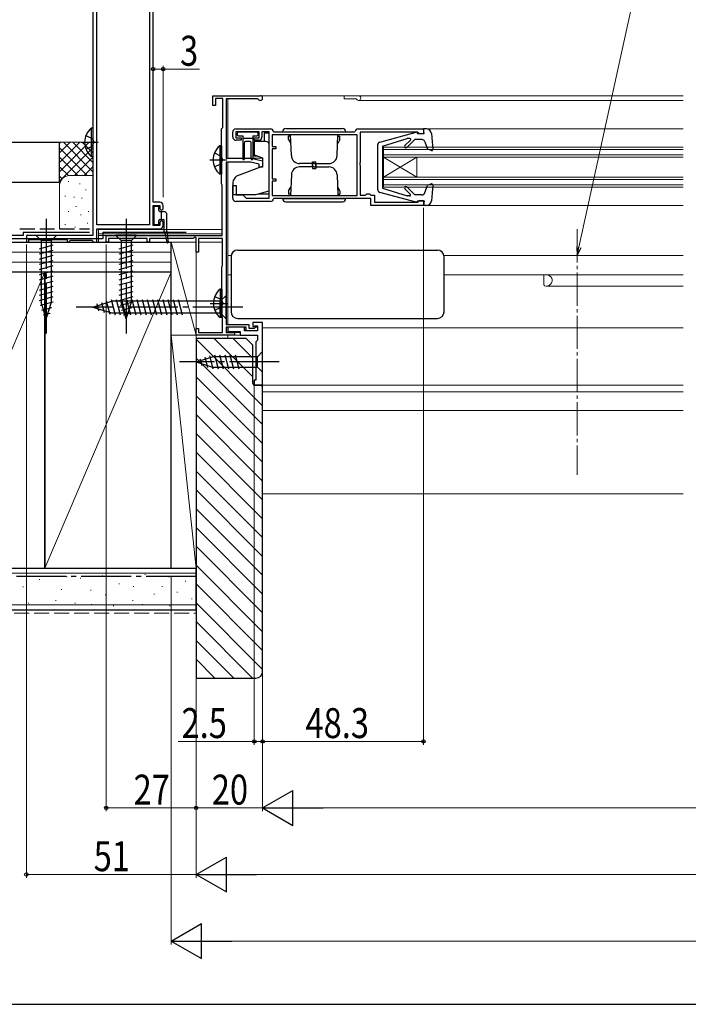
# Model space of a CAD drawing. Extents: x 0 to 1057, y 0 to 1573.
# Drawn here: x 247 to 448, y 0 to 296 of the extents above; entities that cross this region are included whole.
import ezdxf

# ---------------------------------------------------------------- set-up
doc = ezdxf.new("R2010")
doc.units = 0
doc.linetypes.add('YCENTER_1', pattern=[13, 10, -1, 1, -1])
doc.linetypes.add('YHIDDEN_1', pattern=[4, 3, -1])
for name, color, linetype, lineweight in [('YKK_11', 7, 'CONTINUOUS', 30), ('YKK_12', 2, 'CONTINUOUS', 13), ('YKK_13', 4, 'CONTINUOUS', 30), ('YKK_D', 6, 'CONTINUOUS', 13), ('YKK_ZWAK', 7, 'CONTINUOUS', 30), ('YSS_K', 3, 'CONTINUOUS', 13), ('YSS_KE', 3, 'CONTINUOUS', 30)]:
    doc.layers.add(name, color=color, linetype=linetype, lineweight=lineweight)
doc.styles.add('text-b', font='extslim2.shx', dxfattribs={"width": 0.8, "bigfont": 'extfont2.shx'})

msp = doc.modelspace()

# ---------------------------------------------------------------- linework, layer by layer
at = {"layer": 'YKK_11', "linetype": 'ByBlock', "lineweight": -2, "ltscale": 0.5}
for p, q in [((269, 336), (269, 231)), ((270.2, 234.2), (270.2, 320.8)), ((286, 320.8), (286, 234.2)), ((287.1, 241), (287.1, 320.8)), ((305, 270), (305, 273)), ((305, 273), (319.3, 273)), ((308, 272.2), (305.8, 272.2)), ((305.8, 272.2), (305.8, 270)), ((308, 263.4), (308, 272.2)), ((305.8, 270), (305, 270)), ((318.43, 272.1), (309, 272.1)), ((309, 272.1), (309, 254.2)), ((318.69, 271.95), (318.43, 272.1)), ((307.8, 263.2), (308, 263.4)), ((307.6, 263), (307.8, 263.2)), ((307.6, 246.5), (307.6, 263)), ((311, 260.6), (311, 262)), ((319, 262.1), (311.9, 262.1)), ((311.9, 262.1), (311.9, 260.3)), ((312, 263), (322.4, 263)), ((319, 260.3), (319, 262.1)), ((322, 262.1), (319.8, 262.1)), ((319.8, 262.1), (319.8, 260.6)), ((322, 242.2), (322, 262.1)), ((348.4, 261.2), (322.9, 261.2)), ((322.9, 261.2), (322.9, 257.7)), ((323.2, 262.28), (323.4, 262.1)), ((323.4, 262.1), (347.61, 262.1)), ((347.61, 262.1), (347.8, 262.28)), ((348.4, 243), (348.4, 261.2)), ((348.6, 263), (368.3, 263)), ((366.6, 262), (349.3, 262)), ((349.3, 262), (349.3, 252.96)), ((366.8, 261.8), (366.6, 262)), ((367.1, 261.5), (366.8, 261.8)), ((368.3, 261.5), (367.1, 261.5)), ((368.3, 263), (368.3, 261.5)), ((311.9, 260.3), (313.5, 260.3)), ((313.5, 259.6), (312, 259.6)), ((313.5, 260.3), (313.5, 259.6)), ((317.5, 259.6), (317.5, 260.3)), ((317.5, 260.3), (319, 260.3)), ((318.8, 259.6), (317.5, 259.6)), ((322.9, 257.7), (324, 257.7)), ((324, 257.7), (324, 257)), ((324, 257), (322.9, 257)), ((322.9, 257), (322.9, 248)), ((309, 254.2), (316.5, 254.2)), ((309, 253), (309, 204.2)), ((316.36, 253), (309, 253)), ((319, 252.4), (316.36, 253)), ((316.5, 254.2), (320, 253.4)), ((319, 251.5), (319, 252.4)), ((320, 251.5), (319, 251.5)), ((320, 253.4), (320, 251.5)), ((349.3, 252.96), (349.18, 252.78)), ((349.18, 252.78), (349.18, 252.23)), ((349.18, 252.23), (349.3, 252.04)), ((349.3, 252.04), (349.3, 243.1)), ((307.7, 246.33), (307.6, 246.5)), ((307.8, 246.16), (307.7, 246.33)), ((307.8, 231), (307.8, 246.16)), ((311, 242.2), (311, 246)), ((311, 246), (312, 246)), ((312, 246), (312, 243.2)), ((322.9, 248), (324, 248)), ((324, 247.3), (322.9, 247.3)), ((322.9, 247.3), (322.9, 243)), ((324, 248), (324, 247.3)), ((312, 243.2), (314, 243.2)), ((314, 243.2), (315, 242.2)), ((322.9, 243), (348.4, 243)), ((349.3, 243.1), (350.9, 243.1)), ((350.9, 243.1), (351.1, 243.3)), ((351.1, 243.3), (351.3, 243.5)), ((351.3, 243.5), (352.1, 243.5)), ((352.1, 243.5), (352.3, 243.3)), ((352.3, 243.3), (352.5, 243.1)), ((352.5, 243.1), (353.6, 243.1)), ((353.6, 243.1), (353.6, 241)), ((289.1, 241), (287.1, 241)), ((287.1, 234), (287.1, 240)), ((287.1, 240), (289.1, 240)), ((289.1, 240), (289.1, 239)), ((290.1, 239), (290.1, 240)), ((322.4, 241.2), (312, 241.2)), ((315, 242.2), (322, 242.2)), ((323.4, 242.1), (323.2, 241.92)), ((352.5, 242.1), (323.4, 242.1)), ((352.5, 240), (352.5, 242.1)), ((368.3, 240), (352.5, 240)), ((353.6, 241), (366.6, 241)), ((366.6, 241), (366.8, 241.2)), ((366.8, 241.2), (367.1, 241.5)), ((367.1, 241.5), (368.3, 241.5)), ((368.3, 241.5), (368.3, 240)), ((289.1, 239), (289.6, 238.5)), ((289.6, 238.5), (290.1, 239)), ((286, 234.2), (270.2, 234.2)), ((289.1, 234), (287.1, 234)), ((289.6, 235.5), (289.1, 235)), ((289.1, 235), (289.1, 234)), ((290.1, 235), (289.6, 235.5)), ((290.1, 234), (290.1, 235)), ((269, 231), (249, 231)), ((249, 231), (249, 229)), ((270.2, 229), (270.2, 233)), ((270.2, 233), (289.1, 233)), ((273, 229), (273, 231)), ((273, 231), (307.8, 231)), ((249, 229), (249.7, 229)), ((249.7, 229), (249.7, 229.8)), ((249.7, 229.8), (261.3, 229.8)), ((261.3, 229.8), (261.3, 229)), ((261.3, 229), (261.7, 229)), ((261.7, 229), (262, 229.3)), ((262, 229.3), (262.3, 229.6)), ((262.3, 229.6), (268.7, 229.6)), ((268.7, 229.6), (269, 229.3)), ((269, 229.3), (269.3, 229)), ((269.3, 229), (270.2, 229)), ((273.7, 229), (273, 229)), ((285.3, 230.1), (273.7, 230.1)), ((273.7, 230.1), (273.7, 229)), ((285.3, 229), (285.3, 230.1)), ((286, 229), (285.3, 229)), ((299.1, 230.1), (286, 230.1)), ((286, 230.1), (286, 229)), ((299.7, 230.45), (299.1, 230.1)), ((300, 230.28), (299.7, 230.45)), ((300, 226), (300, 230.28)), ((307.9, 230.1), (300.7, 230.1)), ((300.7, 230.1), (300.7, 226)), ((307.9, 221.95), (307.9, 230.1)), ((300.7, 226), (300, 226)), ((307.8, 221.78), (307.9, 221.95)), ((307.7, 221.6), (307.8, 221.78)), ((307.7, 206.6), (307.7, 221.6)), ((307.8, 206.43), (307.7, 206.6)), ((307.9, 206.26), (307.8, 206.43)), ((307.9, 201.8), (307.9, 206.26)), ((309, 204.2), (315.8, 204.2)), ((315.8, 204.2), (315.8, 203.1)), ((320, 204.8), (317, 204.8)), ((317, 204.8), (317, 203.6)), ((320, 186), (320, 204.8)), ((300, 201), (300, 203)), ((300, 203), (300.7, 203)), ((300.7, 203), (300.7, 201.8)), ((300.7, 201.8), (307.9, 201.8)), ((315, 203.4), (309, 203.4)), ((309, 203.4), (309, 201.8)), ((309, 201.8), (311.5, 201.8)), ((314.5, 203.4), (309.5, 203.4)), ((309.5, 203.4), (309.5, 202.1)), ((309.5, 202.1), (313.2, 202.1)), ((311.5, 201.8), (311.5, 201)), ((313.2, 202.1), (313.2, 201)), ((314.5, 202.3), (314.5, 203.4)), ((318.5, 202.3), (314.5, 202.3)), ((315, 202.3), (315, 203.4)), ((318.5, 202.3), (315, 202.3)), ((315.8, 203.1), (317.6, 203.1)), ((317, 203.6), (317.5, 203.6)), ((317.5, 203.6), (317.7, 203.8)), ((317.6, 203.1), (318, 203.5)), ((317.7, 203.8), (318.5, 203.8)), ((318, 203.5), (318.5, 203.5)), ((318.5, 203.8), (318.5, 202.3)), ((318.5, 203.5), (318.5, 202.3)), ((311.5, 201), (300, 201)), ((313.2, 201), (318.5, 201)), ((318.5, 199.5), (318, 199)), ((318, 199), (318, 187.5)), ((318.5, 201), (318.5, 199.5)), ((318, 187.5), (317.5, 187.5)), ((317.5, 187.5), (317.5, 186)), ((317.5, 186), (320, 186))]:
    msp.add_line(p, q, dxfattribs=at)
for centre, radius, start, end in [((319.3, 272.3), 0.7, 210, 90), ((312, 262), 1, 90, 180), ((312, 260.6), 1, 180, 270), ((318.8, 260.6), 1, 270, 360), ((322.4, 262.2), 0.8, 5.7392, 90), ((348.6, 262.2), 0.8, 90, 174.2608), ((289.1, 240), 1, 0, 90), ((312, 242.2), 1, 180, 270), ((322.4, 242), 0.8, 270, 354.2608), ((289.1, 234), 1, 270, 360)]:
    msp.add_arc(centre, radius, start, end, dxfattribs=at)
at = {"layer": 'YKK_12', "ltscale": 1.5}
for p, q in [((309.5, 273), (446.4, 273)), ((344.5, 272.1), (344.5, 273)), ((309.5, 272.1), (309.5, 254.2)), ((344.5, 272.1), (347.93, 272.1)), ((348.8, 271.6), (446.4, 271.6)), ((369.2, 263), (446.4, 263)), ((356.3, 257.5), (446.4, 257.5)), ((356.3, 257.5), (356.3, 245.5)), ((356.3, 256.8), (446.4, 256.8)), ((356.3, 255.2), (446.4, 255.2)), ((356.3, 254.5), (446.4, 254.5)), ((356.3, 254.5), (366.3, 248.5)), ((356.3, 248.5), (366.3, 254.5)), ((366.3, 254.5), (366.3, 248.5)), ((309.5, 254.2), (320, 254.2)), ((309.5, 253), (309.5, 204.2)), ((356.3, 248.5), (446.4, 248.5)), ((356.3, 247.8), (446.4, 247.8)), ((356.3, 246.2), (446.4, 246.2)), ((356.3, 245.5), (446.4, 245.5)), ((369.2, 240), (446.4, 240)), ((270.7, 229), (270.7, 233)), ((270.7, 232.8), (307.8, 232.8)), ((270.7, 231.5), (307.8, 231.5)), ((270.7, 231), (307.3, 231)), ((270.7, 229), (300, 229)), ((300.7, 229), (307.9, 229)), ((309.5, 225), (310.54, 225)), ((374.46, 225), (446.4, 225)), ((309.5, 219.2), (310.5, 219.2)), ((374.5, 219.2), (446.4, 219.2)), ((309.5, 201.8, 0), (309.5, 203.4, 0)), ((320, 203.2, 0), (446.4, 203.2, 0)), ((320, 203.2, 0), (320, 186, 0)), ((309.5, 200), (309.5, 201)), ((320, 186, 0), (446.4, 186, 0))]:
    msp.add_line(p, q, dxfattribs=at)
at = {"layer": 'YKK_12', "linetype": 'YCENTER_1'}
msp.add_line((414.51, 232.9), (414.51, 159.11), dxfattribs=at)
at = {"layer": 'YKK_12'}
for p, q in [((404.5, 216.2), (404.5, 219.2)), ((405.3, 215.8), (446.4, 215.8)), ((309.5, 202.8), (309.5, 202.8)), ((309.5, 201.8), (313.16, 201.8)), ((314.5, 202.8), (315, 202.8)), ((309.5, 201), (318, 201)), ((317, 187), (317.5, 187)), ((320, 184), (446.4, 184))]:
    msp.add_line(p, q, dxfattribs=at)
at = {"layer": 'YKK_12', "ltscale": 1.5}
for centre, radius, start, end in [((348.8, 272.3), 0.7, 210, 90.0331), ((347.93, 271.8), 0.3, 30, 90)]:
    msp.add_arc(centre, radius, start, end, dxfattribs=at)
at = {"layer": 'YKK_12'}
for centre, radius, start, end in [((405.3, 217.5), 1.7, 249.0752, 90), ((404.8, 216.2), 0.3, 180, 249.0752)]:
    msp.add_arc(centre, radius, start, end, dxfattribs=at)
at = {"layer": 'YKK_13', "linetype": 'YHIDDEN_1', "ltscale": 1.5}
for p, q in [((266.9, 261.08), (268.81, 260.15)), ((266.9, 256.93), (268.81, 257.86)), ((268.81, 260.15), (269.42, 259)), ((268.81, 257.86), (269.42, 259)), ((305.5, 255.78), (307.41, 254.85)), ((307.41, 254.85), (308.02, 253.7)), ((305.5, 251.63), (307.41, 252.56)), ((307.41, 252.56), (308.02, 253.7)), ((305.6, 212.68), (307.51, 211.75)), ((307.51, 211.75), (308.12, 210.6)), ((307.51, 209.46), (308.12, 210.6)), ((305.6, 208.53), (307.51, 209.46))]:
    msp.add_line(p, q, dxfattribs=at)
at = {"layer": 'YKK_13', "ltscale": 1.5}
for p, q in [((268.49, 263.25), (268.49, 254.75)), ((269, 263.25), (268.49, 263.25)), ((269, 263.25), (269, 254.75)), ((269, 261), (269, 257)), ((312.3, 261.6), (312.3, 261.3)), ((318.3, 262), (312.7, 262)), ((312.7, 260.9), (314, 260.9)), ((314, 260.9), (314, 254.05)), ((317, 260.9), (317, 254.05)), ((317, 260.9), (318.3, 260.9)), ((318.7, 261.3), (318.7, 261.6)), ((320.5, 261.7), (320.5, 259.2)), ((322, 261.7), (320.5, 261.7)), ((322, 257), (322, 261.7)), ((326, 262.1), (345, 262.1)), ((327, 263.1), (344, 263.1)), ((328.38, 260.8), (327.8, 260.8)), ((327.8, 259.8), (327.8, 260.8)), ((328.62, 255.02), (328.4, 261.2)), ((335.5, 262.1), (335.5, 262.06)), ((342.38, 255.02), (342.6, 261.2)), ((342.62, 260.8), (343.2, 260.8)), ((343.2, 259.8), (343.2, 260.8)), ((355.24, 259.06), (366.13, 261.99)), ((366.51, 261.6), (366.51, 261.7)), ((366.51, 261.6), (368.51, 261.6)), ((369.2, 263), (368.3, 263)), ((368.51, 261.6), (368.3, 263)), ((368.5, 262.9), (368.51, 262.9)), ((370.7, 261.63), (371.11, 256.83)), ((307.09, 257.95), (307.09, 249.45)), ((307.6, 257.95), (307.09, 257.95)), ((307.6, 257.95), (307.6, 249.45)), ((314, 260.2), (317, 260.2)), ((314.5, 254.05), (314.5, 258.9)), ((316.2, 259.2), (314.8, 259.2)), ((316.5, 254.05), (316.5, 258.9)), ((321, 259.2), (317.5, 259.2)), ((317.5, 259.2), (317.5, 255.21)), ((322, 244.37), (322, 258.2)), ((327.8, 259.8), (328.45, 258.68)), ((343.2, 259.8), (342.55, 258.68)), ((354.51, 258.09), (354.51, 244.92)), ((356.01, 257.8), (363.41, 260.1)), ((356.01, 257.8), (356.01, 245.2)), ((362.75, 257.98), (364.44, 259.68)), ((363.32, 257.42), (365.7, 259.8)), ((364.26, 260.1), (363.41, 260.1)), ((367.82, 259.8), (365.7, 259.8)), ((368.76, 259.13), (369.51, 256.96)), ((269, 254.75), (268.49, 254.75)), ((307.6, 255.7), (307.6, 251.7)), ((317.5, 255.31), (317.5, 254.85)), ((317.5, 255.21), (320, 254.3)), ((318.49, 254.85), (317.5, 254.85)), ((370.71, 256.52), (369.51, 256.96)), ((312.2, 248.96), (320, 251.8)), ((320, 254.3), (320, 251.8)), ((335.5, 252.6), (331.12, 252.6)), ((335.5, 251.6), (331.12, 251.6)), ((335, 253.1), (336, 253.1)), ((335, 251.6), (335, 253.1)), ((335, 252.6), (335, 251.1)), ((335.5, 252.6), (339.88, 252.6)), ((335.5, 251.6), (339.88, 251.6)), ((336, 251.6), (336, 253.1)), ((336, 252.6), (336, 251.1)), ((307.6, 249.45), (307.09, 249.45)), ((312.2, 248.96), (311.7, 248.37)), ((328.62, 249.19), (328.4, 243)), ((335, 251.1), (336, 251.1)), ((342.38, 249.19), (342.6, 243)), ((311, 246.44), (311, 243.3)), ((322, 243.5), (322, 248.2)), ((363.32, 245.59), (365.7, 243.2)), ((368.76, 243.88), (369.51, 246.04)), ((370.71, 246.48), (369.51, 246.04)), ((371.11, 246.17), (370.7, 241.37)), ((311, 243.3), (318, 243.3)), ((318, 243.3), (322, 244.37)), ((318.75, 243.5), (322, 243.5)), ((327.8, 244.4), (328.45, 245.53)), ((327.8, 244.4), (327.8, 243.4)), ((328.38, 243.4), (327.8, 243.4)), ((343.2, 244.4), (342.55, 245.53)), ((342.62, 243.4), (343.2, 243.4)), ((343.2, 244.4), (343.2, 243.4)), ((366.13, 241.01), (355.24, 243.95)), ((356.01, 245.2), (363.41, 242.9)), ((362.76, 245.02), (364.36, 243.41)), ((364.15, 242.9), (363.41, 242.9)), ((367.82, 243.2), (365.7, 243.2)), ((288.55, 239.75), (287.65, 239.75)), ((326, 242.1), (345, 242.1)), ((327, 241.1), (344, 241.1)), ((335.5, 242.15), (335.5, 242.1)), ((366.51, 241.4), (368.51, 241.4)), ((366.51, 241.4), (366.51, 241.3)), ((368.51, 241.4), (368.3, 240)), ((369.2, 240), (368.3, 240)), ((287.35, 239.45), (287.35, 234.55)), ((288.85, 238.5), (288.85, 239.45)), ((289.15, 238.2), (290.25, 238.2)), ((289.65, 235.8), (289.65, 238.2)), ((291.25, 232.22), (291.25, 237.2)), ((287.65, 234.25), (288.55, 234.25)), ((288.85, 234.55), (288.85, 235.5)), ((289.15, 235.8), (290.15, 235.8)), ((289.61, 235.8), (289.65, 235.85)), ((290.45, 232.24), (290.45, 235.5)), ((258.1, 231), (251.9, 231)), ((251.9, 231), (253.45, 229.45)), ((258.1, 231), (256.55, 229.45)), ((282.1, 231), (275.9, 231)), ((275.9, 231), (277.45, 229.45)), ((282.1, 231), (280.55, 229.45)), ((290.46, 232.17), (291.16, 228.95)), ((291.25, 232.18), (291.65, 229.03)), ((252.9, 227.03), (257.1, 228.15)), ((253.45, 229.45), (253.45, 210.92)), ((256.55, 229.45), (253.45, 229.45)), ((256.55, 210.92), (256.55, 229.45)), ((276.9, 227.03), (281.1, 228.15)), ((277.45, 229.45), (277.45, 210.92)), ((280.55, 229.45), (277.45, 229.45)), ((280.55, 210.92), (280.55, 229.45)), ((252.9, 225.47), (257.1, 226.6)), ((252.9, 223.92), (257.1, 225.05)), ((276.9, 225.47), (281.1, 226.6)), ((276.9, 223.92), (281.1, 225.05)), ((312.5, 226.6), (372.5, 226.6)), ((252.9, 222.37), (257.1, 223.49)), ((252.9, 220.82), (257.1, 221.94)), ((276.9, 222.37), (281.1, 223.49)), ((276.9, 220.82), (281.1, 221.94)), ((310.5, 224.6), (310.5, 208.1)), ((310.5, 224.6), (310.5, 224.6)), ((374.5, 208.1), (374.5, 224.6)), ((252.9, 219.26), (257.1, 220.39)), ((276.9, 219.26), (281.1, 220.39)), ((252.9, 217.71), (257.1, 218.83)), ((252.9, 216.16), (257.1, 217.28)), ((276.9, 217.71), (281.1, 218.83)), ((276.9, 216.16), (281.1, 217.28)), ((252.9, 214.6), (257.1, 215.73)), ((252.9, 213.05), (257.1, 214.18)), ((276.9, 214.6), (281.1, 215.73)), ((276.9, 213.05), (281.1, 214.18)), ((307.19, 214.85), (307.19, 206.35)), ((307.7, 214.85), (307.19, 214.85)), ((309, 213), (307.25, 211.25)), ((307.7, 214.85), (307.7, 206.35)), ((309, 206), (309, 213)), ((252.9, 211.5), (257.1, 212.62)), ((253.16, 210.01), (257.1, 211.07)), ((255, 206), (253.45, 210.92)), ((255, 206), (256.55, 210.92)), ((269, 209.5), (274.55, 211.25)), ((270.15, 210.44), (270.7, 208.39)), ((271.58, 210.89), (272.39, 207.86)), ((273.01, 211.34), (274.09, 207.32)), ((274.44, 211.8), (275.67, 207.2)), ((307.25, 211.25), (274.55, 211.25)), ((275.99, 211.8), (277.23, 207.2)), ((276.9, 211.5), (281.1, 212.62)), ((277.16, 210.01), (281.1, 211.07)), ((279, 206), (277.45, 210.92)), ((277.55, 211.8), (278.78, 207.2)), ((279, 206), (280.55, 210.92)), ((279.1, 211.8), (280.33, 207.2)), ((280.65, 211.8), (281.89, 207.2)), ((282.21, 211.8), (283.44, 207.2)), ((283.76, 211.8), (284.99, 207.2)), ((285.31, 211.8), (286.54, 207.2)), ((286.86, 211.8), (288.1, 207.2)), ((288.42, 211.8), (289.65, 207.2)), ((289.97, 211.8), (291.2, 207.2)), ((291.52, 211.8), (292.76, 207.2)), ((293.08, 211.8), (294.31, 207.2)), ((294.63, 211.8), (295.86, 207.2)), ((307.25, 207.75), (307.25, 211.25)), ((307.7, 212.6), (307.7, 208.6)), ((253.61, 208.58), (256.65, 209.4)), ((254.06, 207.15), (256.11, 207.7)), ((269, 209.5), (274.55, 207.75)), ((274.55, 207.75), (307.25, 207.75)), ((277.61, 208.58), (280.65, 209.4)), ((278.06, 207.15), (280.11, 207.7)), ((309, 206), (307.25, 207.75)), ((310.5, 208.1), (310.5, 208.1)), ((307.7, 206.35), (307.19, 206.35)), ((312.5, 206.1), (372.5, 206.1)), ((320, 196.1), (318.45, 194.55)), ((320, 189.9), (320, 196.1)), ((300, 193), (304.92, 194.55)), ((300, 193), (304.92, 191.45)), ((301.15, 193.94), (301.7, 191.89)), ((302.58, 194.39), (303.39, 191.36)), ((304.01, 194.84), (305.07, 190.9)), ((318.45, 194.55), (304.92, 194.55)), ((305.49, 195.1), (306.62, 190.9)), ((307.05, 195.1), (308.17, 190.9)), ((308.6, 195.1), (309.73, 190.9)), ((310.15, 195.1), (311.28, 190.9)), ((311.71, 195.1), (312.83, 190.9)), ((318.45, 191.45), (318.45, 194.55)), ((304.92, 191.45), (318.45, 191.45)), ((320, 189.9), (318.45, 191.45))]:
    msp.add_line(p, q, dxfattribs=at)
at = {"layer": 'YKK_13', "linetype": 'YCENTER_1', "ltscale": 1.5}
for p, q in [((265.51, 259), (270.6, 259)), ((304.11, 253.7), (309.2, 253.7)), ((255, 236), (255, 201)), ((279, 236), (279, 201)), ((304.21, 210.6), (309.3, 210.6)), ((314, 209.5), (264, 209.5)), ((325, 193), (295, 193))]:
    msp.add_line(p, q, dxfattribs=at)
at = {"layer": 'YKK_13', "ltscale": 1.5}
for centre, radius, start, end in [((272.03, 259), 5.53, 129.7941, 230.2059), ((312.7, 261.6), 0.4, 90, 180), ((312.7, 261.3), 0.4, 180, 270), ((318.3, 261.6), 0.4, 0, 90), ((318.3, 261.3), 0.4, 270, 0), ((327, 262.1), 1, 90, 180), ((344, 262.1), 1, 0, 90), ((366.21, 261.7), 0.3, 0, 105.107), ((369.2, 261.5), 1.5, 4.8976, 90), ((310.63, 253.7), 5.53, 129.7941, 230.2059), ((314.8, 258.9), 0.3, 90, 180), ((316.2, 258.9), 0.3, 0, 90), ((321, 258.2), 1, 0, 90), ((355.51, 258.09), 1, 105.107, 180), ((363.04, 257.7), 0.4, 135.1699, 315), ((364.26, 259.85), 0.25, 315.1699, 90), ((367.82, 258.8), 1, 19.0147, 90), ((331.12, 255.1), 2.5, 182, 270), ((339.88, 255.1), 2.5, 270, 358), ((370.81, 256.81), 0.3, 250, 4.8976), ((314.25, 254.05), 0.25, 180, 0), ((316.75, 254.05), 0.25, 180, 0), ((331.12, 249.1), 2.5, 90, 178), ((339.88, 249.1), 2.5, 2, 90), ((314, 246.44), 3, 140, 180), ((363.04, 245.3), 0.4, 45, 225), ((370.81, 246.2), 0.3, 355.1024, 110), ((355.51, 244.92), 1, 180, 254.8931), ((364.15, 243.2), 0.3, 270, 45), ((367.82, 244.2), 1, 270, 340.9853), ((287.65, 239.45), 0.3, 90, 180), ((288.55, 239.45), 0.3, 0, 90), ((327, 242.1), 1, 180, 270), ((344, 242.1), 1, 270, 0), ((366.21, 241.3), 0.3, 254.8931, 0), ((369.2, 241.5), 1.5, 270, 355.1024), ((289.15, 238.5), 0.3, 180, 270), ((290.25, 237.2), 1, 0, 90), ((287.65, 234.55), 0.3, 180, 270), ((288.55, 234.55), 0.3, 270, 0), ((289.15, 235.5), 0.3, 90, 180), ((290.15, 235.5), 0.3, 0, 90), ((290.75, 232.24), 0.3, 180, 192.2397), ((291.55, 232.22), 0.3, 180, 187.1596), ((291.4, 229), 0.25, 192.2397, 7.1596), ((312.5, 224.6), 2, 90.0349, 179.9651), ((372.5, 224.6), 2, 0.0349, 89.9651), ((310.73, 210.6), 5.53, 129.7941, 230.2059), ((312.5, 208.1), 2, 180.0349, 269.9651), ((372.5, 208.1), 2, 270.0349, 359.9651)]:
    msp.add_arc(centre, radius, start, end, dxfattribs=at)
at = {"layer": 'YKK_D', "extrusion": (0, 0, -1)}
msp.add_line((415.05, 227.5), (457.6, 422.36), dxfattribs=at)
at = {"layer": 'YKK_D', "ltscale": 1.5}
for p, q in [((290.1, 242.5), (290.1, 282)), ((287.1, 281), (290.1, 281)), ((290.1, 281), (300.98, 281)), ((368.3, 239.3), (368.3, 78)), ((249, 228.3), (249, 38)), ((273, 228.3), (273, 58)), ((300, 200.3), (300, 38)), ((300, 200.3), (300, 58)), ((300, 199.8), (300, 38)), ((317.5, 186.3), (317.5, 78)), ((320, 184.8), (320, 58)), ((320, 184.8), (320, 58)), ((292.5, 128.5), (292.5, 18)), ((317.5, 79), (294.62, 79)), ((320, 79), (317.5, 79)), ((368.3, 79), (320, 79)), ((273, 59), (300, 59)), ((320, 59), (300, 59)), ((330.5, 59), (769.5, 59)), ((300, 39), (249, 39)), ((789.5, 39), (310.5, 39)), ((303, 19), (797, 19))]:
    msp.add_line(p, q, dxfattribs=at)
at = {"layer": 'YKK_D', "linetype": 'ByBlock', "lineweight": -2, "extrusion": (0, 0, -1)}
for p, q in [((414.38, 227.65), (414.51, 225.01)), ((414.51, 225.01), (415.05, 227.5)), ((414.51, 225.01), (415.72, 227.36))]:
    msp.add_line(p, q, dxfattribs=at)
at = {"layer": 'YKK_D', "lineweight": -2}
for p, q in [((320, 59), (329.09, 64.25)), ((329.09, 53.75), (329.09, 64.25)), ((320, 59), (329.09, 53.75)), ((320, 59), (338.19, 59)), ((300, 39), (309.09, 44.25)), ((309.09, 33.75), (309.09, 44.25)), ((300, 39), (309.09, 33.75)), ((300, 39), (318.19, 39)), ((292.5, 19), (301.59, 24.25)), ((301.59, 13.75), (301.59, 24.25)), ((292.5, 19), (301.59, 13.75)), ((292.5, 19), (310.69, 19))]:
    msp.add_line(p, q, dxfattribs=at)
at = {"layer": 'YKK_D', "linetype": 'ByBlock', "lineweight": -2}
for centre in [(287.1, 281), (290.1, 281), (317.5, 79), (320, 79), (320, 79), (368.3, 79), (273, 59), (300, 59), (249, 39)]:
    msp.add_circle(centre, 0.51, dxfattribs=at)
at = {"layer": 'YKK_ZWAK'}
msp.add_line((0, 0), (1050, 0), dxfattribs=at)
at = {"layer": 'YSS_K', "ltscale": 1.5}
for p, q in [((259, 259), (269, 259)), ((259, 246), (259, 259)), ((267.86, 259), (259, 250.15)), ((265.03, 259), (259, 252.97)), ((262.2, 259), (259, 255.8)), ((259.37, 259), (259, 258.63)), ((269, 250.15), (260.14, 259)), ((269, 252.97), (262.97, 259)), ((269, 255.8), (265.8, 259)), ((269, 257.32), (259, 247.32)), ((267.31, 249), (259, 257.32)), ((264.49, 249), (259, 254.49)), ((269, 254.49), (263.51, 249)), ((261.67, 248.99), (259, 251.66)), ((269, 251.66), (266.34, 249)), ((259.79, 248.04), (259, 248.83)), ((262, 249), (269, 249)), ((259, 233), (259, 246)), ((261.8, 247.18), (261.6, 247.18)), ((265.14, 246.51), (264.94, 246.51)), ((260.8, 242.84), (260.6, 242.84)), ((267, 244.68), (266.8, 244.68)), ((263.47, 242.5), (263.27, 242.5)), ((264.08, 239.71), (263.88, 239.71)), ((265.81, 242.17), (265.61, 242.17)), ((261.8, 238.16), (261.6, 238.16)), ((265.48, 237.16), (265.28, 237.16)), ((267.78, 238.25), (267.58, 238.25)), ((260.8, 234.32), (260.6, 234.32)), ((267.48, 234.65), (267.28, 234.65)), ((263.81, 233.49), (263.61, 233.49)), ((259.5, 229), (266.7, 229)), ((292.5, 201), (292.5, 229)), ((292.5, 229), (300, 229)), ((300, 201), (292.5, 229)), ((300, 229), (300, 201)), ((101.34, 226), (292.5, 226)), ((101.34, 223), (292.5, 223)), ((254.5, 220), (216.5, 131)), ((292.5, 220), (254.5, 131)), ((292.5, 131), (292.5, 201)), ((292.5, 201), (300, 201)), ((292.5, 201), (300, 131)), ((300, 201), (292.5, 201)), ((300, 201), (300, 131)), ((320, 179.83, 0), (300, 199.83, 0)), ((317, 188.48, 0), (305.48, 200, 0)), ((317, 194.14, 0), (311.14, 200, 0)), ((320, 174.17, 0), (300, 194.17, 0)), ((320, 168.51, 0), (300, 188.51, 0)), ((320, 185.48, 0), (319.48, 186, 0)), ((320, 162.86, 0), (300, 182.86, 0)), ((446.4, 178.4, 0), (320, 178.4, 0)), ((320, 157.2, 0), (300, 177.2, 0)), ((320, 151.54, 0), (300, 171.54, 0)), ((320, 145.89, 0), (300, 165.89, 0)), ((320, 140.23, 0), (300, 160.23, 0)), ((320, 134.57, 0), (300, 154.57, 0)), ((446.4, 153.4, 0), (320, 153.4, 0)), ((320, 128.91, 0), (300, 148.91, 0)), ((320, 123.26, 0), (300, 143.26, 0)), ((320, 117.6, 0), (300, 137.6, 0)), ((300, 131), (292.5, 131)), ((320, 111.94, 0), (300, 131.94, 0)), ((101.37, 129.5), (300, 129.5)), ((253.06, 127.61), (252.86, 127.61)), ((261.3, 128.44), (261.1, 128.44)), ((265.39, 128), (265.19, 128)), ((272.02, 128.78), (271.82, 128.78)), ((284.82, 129.17), (284.62, 129.17)), ((291.91, 128.44), (291.71, 128.44)), ((248.11, 125.46), (247.91, 125.46)), ((259.65, 124.64), (259.45, 124.64)), ((268.51, 124.38), (268.31, 124.38)), ((276.96, 126.29), (276.76, 126.29)), ((281.31, 125.55), (281.11, 125.55)), ((289.88, 125.55), (289.68, 125.55)), ((296.88, 127.09), (296.68, 127.09)), ((320, 106.29, 0), (300, 126.29, 0)), ((258, 121.34), (257.8, 121.34)), ((272.84, 122.99), (272.64, 122.99)), ((281.08, 121.34), (280.88, 121.34)), ((287.54, 123.22), (287.34, 123.22)), ((294.38, 123.82), (294.18, 123.82)), ((298.81, 121.8), (298.61, 121.8)), ((101.37, 120), (300, 120)), ((249.76, 120.52), (249.56, 120.52)), ((263.77, 120.52), (263.57, 120.52)), ((268.7, 120.1), (268.5, 120.1)), ((275.31, 119.69), (275.11, 119.69)), ((284.04, 120.1), (283.84, 120.1)), ((292.22, 119.71), (292.02, 119.71)), ((320, 100.63, 0), (300, 120.63, 0)), ((316.97, 98, 0), (300, 114.97, 0)), ((311.31, 98, 0), (300, 109.32, 0)), ((305.66, 98, 0), (300, 103.66, 0))]:
    msp.add_line(p, q, dxfattribs=at)
at = {"layer": 'YSS_K', "linetype": 'YHIDDEN_1', "ltscale": 1.5}
msp.add_line((101.37, 117.5), (300, 117.5), dxfattribs=at)
at = {"layer": 'YSS_K', "ltscale": 1.5}
msp.add_arc((262, 246), 3, 90, 180, dxfattribs=at)
at = {"layer": 'YSS_KE', "ltscale": 1.5}
for p, q in [((101.34, 259), (259, 259)), ((259, 247), (259, 259)), ((101.34, 247), (259, 247)), ((248, 231), (193, 231)), ((248, 232), (267.99, 232)), ((248, 232), (248, 231)), ((272, 232), (272, 230)), ((272, 232), (297, 232)), ((101.34, 229), (292.5, 229)), ((272, 230), (222, 230)), ((292.5, 220), (292.5, 229)), ((292.5, 220), (101.34, 220)), ((254.5, 220), (216.5, 220)), ((254.5, 131), (254.5, 220)), ((292.5, 220), (254.5, 220)), ((254.5, 220), (254.5, 131)), ((292.5, 131), (292.5, 220)), ((315, 200, 0), (300, 200, 0)), ((300, 200, 0), (300, 98, 0)), ((317, 198, 0), (315, 200, 0)), ((317, 186.5, 0), (317, 198, 0)), ((320, 186, 0), (317.5, 186, 0)), ((320, 100, 0), (320, 186, 0)), ((101.34, 131), (300, 131)), ((216.5, 131), (254.5, 131)), ((254.5, 131), (292.5, 131)), ((300, 118.5), (300, 131)), ((101.37, 118.5), (300, 118.5)), ((300, 98, 0), (318, 98, 0))]:
    msp.add_line(p, q, dxfattribs=at)
at = {"layer": 'YSS_KE', "linetype": 'YHIDDEN_1', "ltscale": 1.5}
msp.add_line((247, 233), (267.99, 233), dxfattribs=at)
at = {"layer": 'YSS_KE', "linetype": 'YCENTER_1', "ltscale": 1.5}
msp.add_line((300, 128.5), (101.37, 128.5), dxfattribs=at)
at = {"layer": 'YSS_KE', "ltscale": 1.5}
for centre, radius, start, end in [((317.5, 186.5, 0), 0.5, 180, 270), ((318, 100, 0), 2, 270, 0)]:
    msp.add_arc(centre, radius, start, end, dxfattribs=at)

# ---------------------------------------------------------------- texts
at = {"layer": 'YKK_D', "style": 'text-b', "width": 0.8}
for s, p in [('3', (295.18, 282)), ('2.5', (295.62, 80)), ('48.3', (332.87, 80)), ('27', (281.22, 60)), ('20', (304.72, 60)), ('51', (269.22, 40))]:
    msp.add_text(s, height=9, dxfattribs=at).set_placement(p)

doc.saveas('drawing.dxf')
